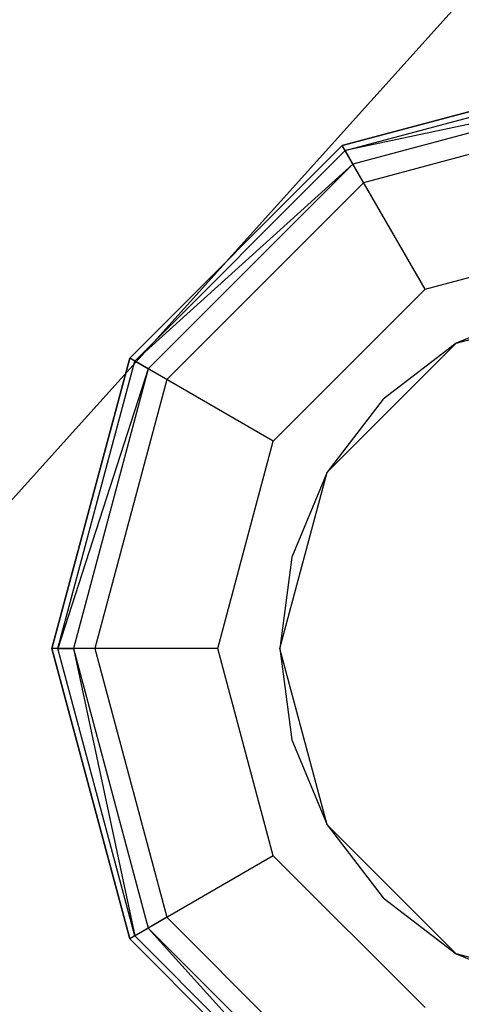
# Model space of a CAD drawing. Extents: x -4830 to 1580, y -1580 to 3330.
# Drawn here: x -731 to -720, y 1019 to 1043 of the extents above; entities that cross this region are included whole.
import ezdxf

# ---------------------------------------------------------------- set-up
doc = ezdxf.new("R2010")
doc.units = 0

msp = doc.modelspace()

# ---------------------------------------------------------------- linework, layer by layer
at = {"color": 0}
for p, q in [((-755.125926, 1004.384377, 1035), (-704.941131, 1060.120239, 1035)), ((-704.941131, 1060.120239, 865), (-755.125926, 1004.384377, 865)), ((-755.125926, 1004.384377, 855), (-704.941131, 1060.120239, 855)), ((-704.941131, 1060.120239, 1045), (-755.125926, 1004.384377, 1045)), ((-755.125926, 1004.384377, 320.129765), (-704.941131, 1060.120239, 320.129765)), ((-704.941131, 1060.120239, 490.129765), (-755.125926, 1004.384377, 490.129765)), ((-755.125926, 1004.384377, 500.129765), (-704.941131, 1060.120239, 500.129765)), ((-704.941131, 1060.120239, 310.129765), (-755.125926, 1004.384377, 310.129765)), ((-722.761362, 1040.019625, 854.564883), (-715.761362, 1041.89527, 854.564883)), ((-715.761362, 1041.89527, 781.564883), (-722.761362, 1040.019625, 781.564883)), ((-722.761362, 1040.019625, 500.564883), (-715.761362, 1041.89527, 500.564883)), ((-715.761362, 1041.89527, 573.564883), (-722.761362, 1040.019625, 573.564883)), ((-722.692011, 1039.899507, 855.064883), (-715.761362, 1041.756569, 855.064883)), ((-722.692011, 1039.899507, 500.064883), (-715.761362, 1041.756569, 500.064883)), ((-715.761362, 1041.377632, 855.430908), (-722.692011, 1039.899507, 855.064883)), ((-715.761362, 1041.377632, 499.698857), (-722.692011, 1039.899507, 500.064883)), ((-715.761362, 1041.377632, 855.430908), (-722.502543, 1039.571338, 855.430908)), ((-715.761362, 1041.377632, 499.698857), (-722.502543, 1039.571338, 499.698857)), ((-715.761362, 1040.859994, 855.564883), (-722.243724, 1039.12305, 855.564883)), ((-715.761362, 1040.859994, 499.564883), (-722.243724, 1039.12305, 499.564883)), ((-727.885717, 1034.89527, 854.564883), (-722.761362, 1040.019625, 854.564883)), ((-722.761362, 1040.019625, 781.564883), (-727.885717, 1034.89527, 781.564883)), ((-727.885717, 1034.89527, 500.564883), (-722.761362, 1040.019625, 500.564883)), ((-722.761362, 1040.019625, 573.564883), (-727.885717, 1034.89527, 573.564883)), ((-727.765599, 1034.825919, 855.064883), (-722.692011, 1039.899507, 855.064883)), ((-727.765599, 1034.825919, 500.064883), (-722.692011, 1039.899507, 500.064883)), ((-722.761362, 1040.019625, 827.564883), (-722.761362, 1040.019625, 854.564883)), ((-722.761362, 1040.019625, 781.564883), (-722.761362, 1040.019625, 827.564883)), ((-722.692011, 1039.899507, 855.064883), (-722.761362, 1040.019625, 854.564883)), ((-720.761362, 1036.555524, 774.564883), (-722.761362, 1040.019625, 781.564883)), ((-722.761362, 1040.019625, 527.564883), (-722.761362, 1040.019625, 500.564883)), ((-722.761362, 1040.019625, 573.564883), (-722.761362, 1040.019625, 527.564883)), ((-722.692011, 1039.899507, 500.064883), (-722.761362, 1040.019625, 500.564883)), ((-720.761362, 1036.555524, 580.564883), (-722.761362, 1040.019625, 573.564883)), ((-722.692011, 1039.899507, 855.064883), (-722.502543, 1039.571338, 855.430908)), ((-722.692011, 1039.899507, 500.064883), (-722.502543, 1039.571338, 499.698857)), ((-722.502543, 1039.571338, 855.430908), (-727.765599, 1034.825919, 855.064883)), ((-722.502543, 1039.571338, 499.698857), (-727.765599, 1034.825919, 500.064883)), ((-722.502543, 1039.571338, 855.430908), (-727.43743, 1034.636451, 855.430908)), ((-722.502543, 1039.571338, 499.698857), (-727.43743, 1034.636451, 499.698857)), ((-722.243724, 1039.12305, 855.564883), (-722.502543, 1039.571338, 855.430908)), ((-722.243724, 1039.12305, 499.564883), (-722.502543, 1039.571338, 499.698857)), ((-722.243724, 1039.12305, 855.564883), (-726.989142, 1034.377632, 855.564883)), ((-722.243724, 1039.12305, 499.564883), (-726.989142, 1034.377632, 499.564883)), ((-720.761362, 1036.555524, 774.564883), (-715.761362, 1037.89527, 774.564883)), ((-720.761362, 1036.555524, 580.564883), (-715.761362, 1037.89527, 580.564883)), ((-724.421616, 1032.89527, 774.564883), (-720.761362, 1036.555524, 774.564883)), ((-724.421616, 1032.89527, 580.564883), (-720.761362, 1036.555524, 580.564883)), ((-720.011362, 1035.256486, 827.564883), (-715.761362, 1036.39527, 827.564883)), ((-720.011362, 1035.256486, 774.564883), (-715.761362, 1036.39527, 774.564883)), ((-720.011362, 1035.256486, 527.564883), (-715.761362, 1036.39527, 527.564883)), ((-720.011362, 1035.256486, 580.564883), (-715.761362, 1036.39527, 580.564883)), ((-717.961323, 1036.105639, 827.564883), (-720.011362, 1035.256486, 827.564883)), ((-717.961323, 1036.105639, 527.564883), (-720.011362, 1035.256486, 527.564883)), ((-717.961323, 1036.105639, 827.564883), (-720.011362, 1035.256486, 827.564883)), ((-717.961323, 1036.105639, 527.564883), (-720.011362, 1035.256486, 527.564883)), ((-717.961323, 1036.105639, 827.564883), (-720.011362, 1035.256486, 827.564883)), ((-717.961323, 1036.105639, 527.564883), (-720.011362, 1035.256486, 527.564883)), ((-717.961323, 1036.105639, 827.564883), (-720.011362, 1035.256486, 827.564883)), ((-717.961323, 1036.105639, 527.564883), (-720.011362, 1035.256486, 527.564883)), ((-717.961323, 1036.105639, 827.564883), (-720.011362, 1035.256486, 827.564883)), ((-717.961323, 1036.105639, 527.564883), (-720.011362, 1035.256486, 527.564883)), ((-717.961323, 1036.105639, 827.564883), (-720.011362, 1035.256486, 827.564883)), ((-717.961323, 1036.105639, 527.564883), (-720.011362, 1035.256486, 527.564883)), ((-717.961323, 1036.105639, 827.564883), (-720.011362, 1035.256486, 827.564883)), ((-717.961323, 1036.105639, 527.564883), (-720.011362, 1035.256486, 527.564883)), ((-723.122578, 1032.14527, 827.564883), (-720.011362, 1035.256486, 827.564883)), ((-723.122578, 1032.14527, 774.564883), (-720.011362, 1035.256486, 774.564883)), ((-723.122578, 1032.14527, 527.564883), (-720.011362, 1035.256486, 527.564883)), ((-723.122578, 1032.14527, 580.564883), (-720.011362, 1035.256486, 580.564883)), ((-720.011362, 1035.256486, 827.564883), (-721.771769, 1033.905677, 827.564883)), ((-720.011362, 1035.256486, 527.564883), (-721.771769, 1033.905677, 527.564883)), ((-720.011362, 1035.256486, 827.564883), (-721.771769, 1033.905677, 827.564883)), ((-720.011362, 1035.256486, 527.564883), (-721.771769, 1033.905677, 527.564883)), ((-720.011362, 1035.256486, 827.564883), (-721.771769, 1033.905677, 827.564883)), ((-720.011362, 1035.256486, 527.564883), (-721.771769, 1033.905677, 527.564883)), ((-720.011362, 1035.256486, 827.564883), (-721.771769, 1033.905677, 827.564883)), ((-720.011362, 1035.256486, 527.564883), (-721.771769, 1033.905677, 527.564883)), ((-720.011362, 1035.256486, 827.564883), (-721.771769, 1033.905677, 827.564883)), ((-720.011362, 1035.256486, 527.564883), (-721.771769, 1033.905677, 527.564883)), ((-720.011362, 1035.256486, 827.564883), (-721.771769, 1033.905677, 827.564883)), ((-720.011362, 1035.256486, 527.564883), (-721.771769, 1033.905677, 527.564883)), ((-720.011362, 1035.256486, 827.564883), (-721.771769, 1033.905677, 827.564883)), ((-720.011362, 1035.256486, 527.564883), (-721.771769, 1033.905677, 527.564883)), ((-720.011362, 1035.256486, 827.564883), (-720.011362, 1035.256486, 774.564883)), ((-720.011362, 1035.256486, 527.564883), (-720.011362, 1035.256486, 580.564883)), ((-720.011362, 1035.256486, 827.564883), (-720.011362, 1035.256486, 527.564883)), ((-720.011362, 1035.256486, 827.564883), (-720.011362, 1035.256486, 527.564883)), ((-720.011362, 1035.256486, 827.564883), (-720.011362, 1035.256486, 527.564883)), ((-720.011362, 1035.256486, 827.564883), (-720.011362, 1035.256486, 527.564883)), ((-720.011362, 1035.256486, 827.564883), (-720.011362, 1035.256486, 527.564883)), ((-720.011362, 1035.256486, 827.564883), (-720.011362, 1035.256486, 527.564883)), ((-720.011362, 1035.256486, 827.564883), (-720.011362, 1035.256486, 527.564883)), ((-729.761362, 1027.89527, 854.564883), (-727.885717, 1034.89527, 854.564883)), ((-727.885717, 1034.89527, 781.564883), (-729.761362, 1027.89527, 781.564883)), ((-729.761362, 1027.89527, 500.564883), (-727.885717, 1034.89527, 500.564883)), ((-727.885717, 1034.89527, 573.564883), (-729.761362, 1027.89527, 573.564883)), ((-727.885717, 1034.89527, 827.564883), (-727.885717, 1034.89527, 854.564883)), ((-727.885717, 1034.89527, 781.564883), (-727.885717, 1034.89527, 827.564883)), ((-727.765599, 1034.825919, 855.064883), (-727.885717, 1034.89527, 854.564883)), ((-724.421616, 1032.89527, 774.564883), (-727.885717, 1034.89527, 781.564883)), ((-727.885717, 1034.89527, 527.564883), (-727.885717, 1034.89527, 500.564883)), ((-727.885717, 1034.89527, 573.564883), (-727.885717, 1034.89527, 527.564883)), ((-727.765599, 1034.825919, 500.064883), (-727.885717, 1034.89527, 500.564883)), ((-724.421616, 1032.89527, 580.564883), (-727.885717, 1034.89527, 573.564883)), ((-729.622661, 1027.89527, 855.064883), (-727.765599, 1034.825919, 855.064883)), ((-729.622661, 1027.89527, 500.064883), (-727.765599, 1034.825919, 500.064883)), ((-727.43743, 1034.636451, 855.430908), (-729.622661, 1027.89527, 855.064883)), ((-727.43743, 1034.636451, 499.698857), (-729.622661, 1027.89527, 500.064883)), ((-727.43743, 1034.636451, 855.430908), (-729.243724, 1027.89527, 855.430908)), ((-727.43743, 1034.636451, 499.698857), (-729.243724, 1027.89527, 499.698857)), ((-727.765599, 1034.825919, 855.064883), (-727.43743, 1034.636451, 855.430908)), ((-727.765599, 1034.825919, 500.064883), (-727.43743, 1034.636451, 499.698857)), ((-726.989142, 1034.377632, 855.564883), (-727.43743, 1034.636451, 855.430908)), ((-726.989142, 1034.377632, 499.564883), (-727.43743, 1034.636451, 499.698857)), ((-726.989142, 1034.377632, 855.564883), (-728.726085, 1027.89527, 855.564883)), ((-726.989142, 1034.377632, 499.564883), (-728.726085, 1027.89527, 499.564883)), ((-721.771769, 1033.905677, 827.564883), (-723.122578, 1032.14527, 827.564883)), ((-721.771769, 1033.905677, 527.564883), (-723.122578, 1032.14527, 527.564883)), ((-721.771769, 1033.905677, 827.564883), (-723.122578, 1032.14527, 827.564883)), ((-721.771769, 1033.905677, 527.564883), (-723.122578, 1032.14527, 527.564883)), ((-721.771769, 1033.905677, 827.564883), (-723.122578, 1032.14527, 827.564883)), ((-721.771769, 1033.905677, 527.564883), (-723.122578, 1032.14527, 527.564883)), ((-721.771769, 1033.905677, 827.564883), (-723.122578, 1032.14527, 827.564883)), ((-721.771769, 1033.905677, 527.564883), (-723.122578, 1032.14527, 527.564883)), ((-721.771769, 1033.905677, 827.564883), (-723.122578, 1032.14527, 827.564883)), ((-721.771769, 1033.905677, 527.564883), (-723.122578, 1032.14527, 527.564883)), ((-721.771769, 1033.905677, 827.564883), (-723.122578, 1032.14527, 827.564883)), ((-721.771769, 1033.905677, 527.564883), (-723.122578, 1032.14527, 527.564883)), ((-721.771769, 1033.905677, 827.564883), (-723.122578, 1032.14527, 827.564883)), ((-721.771769, 1033.905677, 527.564883), (-723.122578, 1032.14527, 527.564883)), ((-721.771769, 1033.905677, 827.564883), (-721.771769, 1033.905677, 527.564883)), ((-721.771769, 1033.905677, 827.564883), (-721.771769, 1033.905677, 527.564883)), ((-721.771769, 1033.905677, 827.564883), (-721.771769, 1033.905677, 527.564883)), ((-721.771769, 1033.905677, 827.564883), (-721.771769, 1033.905677, 527.564883)), ((-721.771769, 1033.905677, 827.564883), (-721.771769, 1033.905677, 527.564883)), ((-721.771769, 1033.905677, 827.564883), (-721.771769, 1033.905677, 527.564883)), ((-721.771769, 1033.905677, 827.564883), (-721.771769, 1033.905677, 527.564883)), ((-725.761362, 1027.89527, 774.564883), (-724.421616, 1032.89527, 774.564883)), ((-725.761362, 1027.89527, 580.564883), (-724.421616, 1032.89527, 580.564883)), ((-724.261362, 1027.89527, 827.564883), (-723.122578, 1032.14527, 827.564883)), ((-724.261362, 1027.89527, 774.564883), (-723.122578, 1032.14527, 774.564883)), ((-724.261362, 1027.89527, 527.564883), (-723.122578, 1032.14527, 527.564883)), ((-724.261362, 1027.89527, 580.564883), (-723.122578, 1032.14527, 580.564883)), ((-723.122578, 1032.14527, 827.564883), (-723.971731, 1030.095232, 827.564883)), ((-723.122578, 1032.14527, 527.564883), (-723.971731, 1030.095232, 527.564883)), ((-723.122578, 1032.14527, 827.564883), (-723.971731, 1030.095232, 827.564883)), ((-723.122578, 1032.14527, 527.564883), (-723.971731, 1030.095232, 527.564883)), ((-723.122578, 1032.14527, 827.564883), (-723.971731, 1030.095232, 827.564883)), ((-723.122578, 1032.14527, 527.564883), (-723.971731, 1030.095232, 527.564883)), ((-723.122578, 1032.14527, 827.564883), (-723.971731, 1030.095232, 827.564883)), ((-723.122578, 1032.14527, 527.564883), (-723.971731, 1030.095232, 527.564883)), ((-723.122578, 1032.14527, 827.564883), (-723.971731, 1030.095232, 827.564883)), ((-723.122578, 1032.14527, 527.564883), (-723.971731, 1030.095232, 527.564883)), ((-723.122578, 1032.14527, 827.564883), (-723.971731, 1030.095232, 827.564883)), ((-723.122578, 1032.14527, 527.564883), (-723.971731, 1030.095232, 527.564883)), ((-723.122578, 1032.14527, 827.564883), (-723.971731, 1030.095232, 827.564883)), ((-723.122578, 1032.14527, 527.564883), (-723.971731, 1030.095232, 527.564883)), ((-723.122578, 1032.14527, 827.564883), (-723.122578, 1032.14527, 774.564883)), ((-723.122578, 1032.14527, 527.564883), (-723.122578, 1032.14527, 580.564883)), ((-723.122578, 1032.14527, 827.564883), (-723.122578, 1032.14527, 527.564883)), ((-723.122578, 1032.14527, 827.564883), (-723.122578, 1032.14527, 527.564883)), ((-723.122578, 1032.14527, 827.564883), (-723.122578, 1032.14527, 527.564883)), ((-723.122578, 1032.14527, 827.564883), (-723.122578, 1032.14527, 527.564883)), ((-723.122578, 1032.14527, 827.564883), (-723.122578, 1032.14527, 527.564883)), ((-723.122578, 1032.14527, 827.564883), (-723.122578, 1032.14527, 527.564883)), ((-723.122578, 1032.14527, 827.564883), (-723.122578, 1032.14527, 527.564883)), ((-723.971731, 1030.095232, 827.564883), (-724.261362, 1027.89527, 827.564883)), ((-723.971731, 1030.095232, 527.564883), (-724.261362, 1027.89527, 527.564883)), ((-723.971731, 1030.095232, 827.564883), (-724.261362, 1027.89527, 827.564883)), ((-723.971731, 1030.095232, 527.564883), (-724.261362, 1027.89527, 527.564883)), ((-723.971731, 1030.095232, 827.564883), (-724.261362, 1027.89527, 827.564883)), ((-723.971731, 1030.095232, 527.564883), (-724.261362, 1027.89527, 527.564883)), ((-723.971731, 1030.095232, 827.564883), (-724.261362, 1027.89527, 827.564883)), ((-723.971731, 1030.095232, 527.564883), (-724.261362, 1027.89527, 527.564883)), ((-723.971731, 1030.095232, 827.564883), (-724.261362, 1027.89527, 827.564883)), ((-723.971731, 1030.095232, 527.564883), (-724.261362, 1027.89527, 527.564883)), ((-723.971731, 1030.095232, 827.564883), (-724.261362, 1027.89527, 827.564883)), ((-723.971731, 1030.095232, 527.564883), (-724.261362, 1027.89527, 527.564883)), ((-723.971731, 1030.095232, 827.564883), (-724.261362, 1027.89527, 827.564883)), ((-723.971731, 1030.095232, 527.564883), (-724.261362, 1027.89527, 527.564883)), ((-723.971731, 1030.095232, 827.564883), (-723.971731, 1030.095232, 527.564883)), ((-723.971731, 1030.095232, 827.564883), (-723.971731, 1030.095232, 527.564883)), ((-723.971731, 1030.095232, 827.564883), (-723.971731, 1030.095232, 527.564883)), ((-723.971731, 1030.095232, 827.564883), (-723.971731, 1030.095232, 527.564883)), ((-723.971731, 1030.095232, 827.564883), (-723.971731, 1030.095232, 527.564883)), ((-723.971731, 1030.095232, 827.564883), (-723.971731, 1030.095232, 527.564883)), ((-723.971731, 1030.095232, 827.564883), (-723.971731, 1030.095232, 527.564883)), ((-729.761362, 1027.89527, 827.564883), (-729.761362, 1027.89527, 854.564883)), ((-727.885717, 1020.89527, 854.564883), (-729.761362, 1027.89527, 854.564883)), ((-729.761362, 1027.89527, 781.564883), (-729.761362, 1027.89527, 827.564883)), ((-729.761362, 1027.89527, 781.564883), (-727.885717, 1020.89527, 781.564883)), ((-729.622661, 1027.89527, 855.064883), (-729.761362, 1027.89527, 854.564883)), ((-725.761362, 1027.89527, 774.564883), (-729.761362, 1027.89527, 781.564883)), ((-729.761362, 1027.89527, 527.564883), (-729.761362, 1027.89527, 500.564883)), ((-727.885717, 1020.89527, 500.564883), (-729.761362, 1027.89527, 500.564883)), ((-729.761362, 1027.89527, 573.564883), (-729.761362, 1027.89527, 527.564883)), ((-729.761362, 1027.89527, 573.564883), (-727.885717, 1020.89527, 573.564883)), ((-729.622661, 1027.89527, 500.064883), (-729.761362, 1027.89527, 500.564883)), ((-725.761362, 1027.89527, 580.564883), (-729.761362, 1027.89527, 573.564883)), ((-727.765599, 1020.96462, 855.064883), (-729.622661, 1027.89527, 855.064883)), ((-729.622661, 1027.89527, 855.064883), (-729.243724, 1027.89527, 855.430908)), ((-727.765599, 1020.96462, 500.064883), (-729.622661, 1027.89527, 500.064883)), ((-729.622661, 1027.89527, 500.064883), (-729.243724, 1027.89527, 499.698857)), ((-728.726085, 1027.89527, 855.564883), (-729.243724, 1027.89527, 855.430908)), ((-729.243724, 1027.89527, 855.430908), (-727.43743, 1021.154089, 855.430908)), ((-729.243724, 1027.89527, 855.430908), (-727.765599, 1020.96462, 855.064883)), ((-728.726085, 1027.89527, 499.564883), (-729.243724, 1027.89527, 499.698857)), ((-729.243724, 1027.89527, 499.698857), (-727.43743, 1021.154089, 499.698857)), ((-729.243724, 1027.89527, 499.698857), (-727.765599, 1020.96462, 500.064883)), ((-728.726085, 1027.89527, 855.564883), (-726.989142, 1021.412908, 855.564883)), ((-728.726085, 1027.89527, 499.564883), (-726.989142, 1021.412908, 499.564883)), ((-724.421616, 1022.89527, 774.564883), (-725.761362, 1027.89527, 774.564883)), ((-724.421616, 1022.89527, 580.564883), (-725.761362, 1027.89527, 580.564883)), ((-723.122578, 1023.64527, 827.564883), (-724.261362, 1027.89527, 827.564883)), ((-724.261362, 1027.89527, 827.564883), (-724.261362, 1027.89527, 774.564883)), ((-723.122578, 1023.64527, 774.564883), (-724.261362, 1027.89527, 774.564883)), ((-723.122578, 1023.64527, 527.564883), (-724.261362, 1027.89527, 527.564883)), ((-724.261362, 1027.89527, 527.564883), (-724.261362, 1027.89527, 580.564883)), ((-723.122578, 1023.64527, 580.564883), (-724.261362, 1027.89527, 580.564883)), ((-724.261362, 1027.89527, 827.564883), (-723.971731, 1025.695308, 827.564883)), ((-724.261362, 1027.89527, 827.564883), (-724.261362, 1027.89527, 527.564883)), ((-724.261362, 1027.89527, 527.564883), (-723.971731, 1025.695308, 527.564883)), ((-724.261362, 1027.89527, 827.564883), (-723.971731, 1025.695308, 827.564883)), ((-724.261362, 1027.89527, 827.564883), (-724.261362, 1027.89527, 527.564883)), ((-724.261362, 1027.89527, 527.564883), (-723.971731, 1025.695308, 527.564883)), ((-724.261362, 1027.89527, 827.564883), (-723.971731, 1025.695308, 827.564883)), ((-724.261362, 1027.89527, 827.564883), (-724.261362, 1027.89527, 527.564883)), ((-724.261362, 1027.89527, 527.564883), (-723.971731, 1025.695308, 527.564883)), ((-724.261362, 1027.89527, 827.564883), (-723.971731, 1025.695308, 827.564883)), ((-724.261362, 1027.89527, 827.564883), (-724.261362, 1027.89527, 527.564883)), ((-724.261362, 1027.89527, 527.564883), (-723.971731, 1025.695308, 527.564883)), ((-724.261362, 1027.89527, 827.564883), (-723.971731, 1025.695308, 827.564883)), ((-724.261362, 1027.89527, 827.564883), (-724.261362, 1027.89527, 527.564883)), ((-724.261362, 1027.89527, 527.564883), (-723.971731, 1025.695308, 527.564883)), ((-724.261362, 1027.89527, 827.564883), (-723.971731, 1025.695308, 827.564883)), ((-724.261362, 1027.89527, 827.564883), (-724.261362, 1027.89527, 527.564883)), ((-724.261362, 1027.89527, 527.564883), (-723.971731, 1025.695308, 527.564883)), ((-724.261362, 1027.89527, 827.564883), (-723.971731, 1025.695308, 827.564883)), ((-724.261362, 1027.89527, 827.564883), (-724.261362, 1027.89527, 527.564883)), ((-724.261362, 1027.89527, 527.564883), (-723.971731, 1025.695308, 527.564883)), ((-723.971731, 1025.695308, 827.564883), (-723.122578, 1023.64527, 827.564883)), ((-723.971731, 1025.695308, 827.564883), (-723.971731, 1025.695308, 527.564883)), ((-723.971731, 1025.695308, 527.564883), (-723.122578, 1023.64527, 527.564883)), ((-723.971731, 1025.695308, 827.564883), (-723.122578, 1023.64527, 827.564883)), ((-723.971731, 1025.695308, 827.564883), (-723.971731, 1025.695308, 527.564883)), ((-723.971731, 1025.695308, 527.564883), (-723.122578, 1023.64527, 527.564883)), ((-723.971731, 1025.695308, 827.564883), (-723.122578, 1023.64527, 827.564883)), ((-723.971731, 1025.695308, 827.564883), (-723.971731, 1025.695308, 527.564883)), ((-723.971731, 1025.695308, 527.564883), (-723.122578, 1023.64527, 527.564883)), ((-723.971731, 1025.695308, 827.564883), (-723.122578, 1023.64527, 827.564883)), ((-723.971731, 1025.695308, 827.564883), (-723.971731, 1025.695308, 527.564883)), ((-723.971731, 1025.695308, 527.564883), (-723.122578, 1023.64527, 527.564883)), ((-723.971731, 1025.695308, 827.564883), (-723.122578, 1023.64527, 827.564883)), ((-723.971731, 1025.695308, 827.564883), (-723.971731, 1025.695308, 527.564883)), ((-723.971731, 1025.695308, 527.564883), (-723.122578, 1023.64527, 527.564883)), ((-723.971731, 1025.695308, 827.564883), (-723.122578, 1023.64527, 827.564883)), ((-723.971731, 1025.695308, 827.564883), (-723.971731, 1025.695308, 527.564883)), ((-723.971731, 1025.695308, 527.564883), (-723.122578, 1023.64527, 527.564883)), ((-723.971731, 1025.695308, 827.564883), (-723.122578, 1023.64527, 827.564883)), ((-723.971731, 1025.695308, 827.564883), (-723.971731, 1025.695308, 527.564883)), ((-723.971731, 1025.695308, 527.564883), (-723.122578, 1023.64527, 527.564883)), ((-720.011362, 1020.534054, 827.564883), (-723.122578, 1023.64527, 827.564883)), ((-723.122578, 1023.64527, 827.564883), (-723.122578, 1023.64527, 774.564883)), ((-720.011362, 1020.534054, 774.564883), (-723.122578, 1023.64527, 774.564883)), ((-720.011362, 1020.534054, 527.564883), (-723.122578, 1023.64527, 527.564883)), ((-723.122578, 1023.64527, 527.564883), (-723.122578, 1023.64527, 580.564883)), ((-720.011362, 1020.534054, 580.564883), (-723.122578, 1023.64527, 580.564883)), ((-723.122578, 1023.64527, 827.564883), (-721.771769, 1021.884862, 827.564883)), ((-723.122578, 1023.64527, 827.564883), (-723.122578, 1023.64527, 527.564883)), ((-723.122578, 1023.64527, 527.564883), (-721.771769, 1021.884862, 527.564883)), ((-723.122578, 1023.64527, 827.564883), (-721.771769, 1021.884862, 827.564883)), ((-723.122578, 1023.64527, 827.564883), (-723.122578, 1023.64527, 527.564883)), ((-723.122578, 1023.64527, 527.564883), (-721.771769, 1021.884862, 527.564883)), ((-723.122578, 1023.64527, 827.564883), (-721.771769, 1021.884862, 827.564883)), ((-723.122578, 1023.64527, 827.564883), (-723.122578, 1023.64527, 527.564883)), ((-723.122578, 1023.64527, 527.564883), (-721.771769, 1021.884862, 527.564883)), ((-723.122578, 1023.64527, 827.564883), (-721.771769, 1021.884862, 827.564883)), ((-723.122578, 1023.64527, 827.564883), (-723.122578, 1023.64527, 527.564883)), ((-723.122578, 1023.64527, 527.564883), (-721.771769, 1021.884862, 527.564883)), ((-723.122578, 1023.64527, 827.564883), (-721.771769, 1021.884862, 827.564883)), ((-723.122578, 1023.64527, 827.564883), (-723.122578, 1023.64527, 527.564883)), ((-723.122578, 1023.64527, 527.564883), (-721.771769, 1021.884862, 527.564883)), ((-723.122578, 1023.64527, 827.564883), (-721.771769, 1021.884862, 827.564883)), ((-723.122578, 1023.64527, 827.564883), (-723.122578, 1023.64527, 527.564883)), ((-723.122578, 1023.64527, 527.564883), (-721.771769, 1021.884862, 527.564883)), ((-723.122578, 1023.64527, 827.564883), (-721.771769, 1021.884862, 827.564883)), ((-723.122578, 1023.64527, 827.564883), (-723.122578, 1023.64527, 527.564883)), ((-723.122578, 1023.64527, 527.564883), (-721.771769, 1021.884862, 527.564883)), ((-724.421616, 1022.89527, 774.564883), (-727.885717, 1020.89527, 781.564883)), ((-724.421616, 1022.89527, 580.564883), (-727.885717, 1020.89527, 573.564883)), ((-720.761362, 1019.235016, 774.564883), (-724.421616, 1022.89527, 774.564883)), ((-720.761362, 1019.235016, 580.564883), (-724.421616, 1022.89527, 580.564883)), ((-721.771769, 1021.884862, 827.564883), (-720.011362, 1020.534054, 827.564883)), ((-721.771769, 1021.884862, 827.564883), (-721.771769, 1021.884862, 527.564883)), ((-721.771769, 1021.884862, 527.564883), (-720.011362, 1020.534054, 527.564883)), ((-721.771769, 1021.884862, 827.564883), (-720.011362, 1020.534054, 827.564883)), ((-721.771769, 1021.884862, 827.564883), (-721.771769, 1021.884862, 527.564883)), ((-721.771769, 1021.884862, 527.564883), (-720.011362, 1020.534054, 527.564883)), ((-721.771769, 1021.884862, 827.564883), (-720.011362, 1020.534054, 827.564883)), ((-721.771769, 1021.884862, 827.564883), (-721.771769, 1021.884862, 527.564883)), ((-721.771769, 1021.884862, 527.564883), (-720.011362, 1020.534054, 527.564883)), ((-721.771769, 1021.884862, 827.564883), (-720.011362, 1020.534054, 827.564883)), ((-721.771769, 1021.884862, 827.564883), (-721.771769, 1021.884862, 527.564883)), ((-721.771769, 1021.884862, 527.564883), (-720.011362, 1020.534054, 527.564883)), ((-721.771769, 1021.884862, 827.564883), (-720.011362, 1020.534054, 827.564883)), ((-721.771769, 1021.884862, 827.564883), (-721.771769, 1021.884862, 527.564883)), ((-721.771769, 1021.884862, 527.564883), (-720.011362, 1020.534054, 527.564883)), ((-721.771769, 1021.884862, 827.564883), (-720.011362, 1020.534054, 827.564883)), ((-721.771769, 1021.884862, 827.564883), (-721.771769, 1021.884862, 527.564883)), ((-721.771769, 1021.884862, 527.564883), (-720.011362, 1020.534054, 527.564883)), ((-721.771769, 1021.884862, 827.564883), (-720.011362, 1020.534054, 827.564883)), ((-721.771769, 1021.884862, 827.564883), (-721.771769, 1021.884862, 527.564883)), ((-721.771769, 1021.884862, 527.564883), (-720.011362, 1020.534054, 527.564883)), ((-726.989142, 1021.412908, 855.564883), (-727.43743, 1021.154089, 855.430908)), ((-726.989142, 1021.412908, 499.564883), (-727.43743, 1021.154089, 499.698857)), ((-726.989142, 1021.412908, 855.564883), (-722.243724, 1016.66749, 855.564883)), ((-726.989142, 1021.412908, 499.564883), (-722.243724, 1016.66749, 499.564883)), ((-727.765599, 1020.96462, 855.064883), (-727.43743, 1021.154089, 855.430908)), ((-727.765599, 1020.96462, 500.064883), (-727.43743, 1021.154089, 499.698857)), ((-727.43743, 1021.154089, 855.430908), (-722.502543, 1016.219202, 855.430908)), ((-727.43743, 1021.154089, 855.430908), (-722.692011, 1015.891032, 855.064883)), ((-727.43743, 1021.154089, 499.698857), (-722.502543, 1016.219202, 499.698857)), ((-727.43743, 1021.154089, 499.698857), (-722.692011, 1015.891032, 500.064883)), ((-727.765599, 1020.96462, 855.064883), (-727.885717, 1020.89527, 854.564883)), ((-727.765599, 1020.96462, 500.064883), (-727.885717, 1020.89527, 500.564883)), ((-727.885717, 1020.89527, 827.564883), (-727.885717, 1020.89527, 854.564883)), ((-722.761362, 1015.770914, 854.564883), (-727.885717, 1020.89527, 854.564883)), ((-727.885717, 1020.89527, 781.564883), (-727.885717, 1020.89527, 827.564883)), ((-727.885717, 1020.89527, 781.564883), (-722.761362, 1015.770914, 781.564883)), ((-727.885717, 1020.89527, 527.564883), (-727.885717, 1020.89527, 500.564883)), ((-722.761362, 1015.770914, 500.564883), (-727.885717, 1020.89527, 500.564883)), ((-727.885717, 1020.89527, 573.564883), (-727.885717, 1020.89527, 527.564883)), ((-727.885717, 1020.89527, 573.564883), (-722.761362, 1015.770914, 573.564883)), ((-722.692011, 1015.891032, 855.064883), (-727.765599, 1020.96462, 855.064883)), ((-722.692011, 1015.891032, 500.064883), (-727.765599, 1020.96462, 500.064883)), ((-715.761362, 1019.39527, 827.564883), (-720.011362, 1020.534054, 827.564883)), ((-720.011362, 1020.534054, 827.564883), (-720.011362, 1020.534054, 774.564883)), ((-715.761362, 1019.39527, 774.564883), (-720.011362, 1020.534054, 774.564883)), ((-715.761362, 1019.39527, 527.564883), (-720.011362, 1020.534054, 527.564883)), ((-720.011362, 1020.534054, 527.564883), (-720.011362, 1020.534054, 580.564883)), ((-715.761362, 1019.39527, 580.564883), (-720.011362, 1020.534054, 580.564883)), ((-720.011362, 1020.534054, 827.564883), (-717.961323, 1019.6849, 827.564883)), ((-720.011362, 1020.534054, 827.564883), (-720.011362, 1020.534054, 527.564883)), ((-720.011362, 1020.534054, 527.564883), (-717.961323, 1019.6849, 527.564883)), ((-720.011362, 1020.534054, 827.564883), (-717.961323, 1019.6849, 827.564883)), ((-720.011362, 1020.534054, 827.564883), (-720.011362, 1020.534054, 527.564883)), ((-720.011362, 1020.534054, 527.564883), (-717.961323, 1019.6849, 527.564883)), ((-720.011362, 1020.534054, 827.564883), (-717.961323, 1019.6849, 827.564883)), ((-720.011362, 1020.534054, 827.564883), (-720.011362, 1020.534054, 527.564883)), ((-720.011362, 1020.534054, 527.564883), (-717.961323, 1019.6849, 527.564883)), ((-720.011362, 1020.534054, 827.564883), (-717.961323, 1019.6849, 827.564883)), ((-720.011362, 1020.534054, 827.564883), (-720.011362, 1020.534054, 527.564883)), ((-720.011362, 1020.534054, 527.564883), (-717.961323, 1019.6849, 527.564883)), ((-720.011362, 1020.534054, 827.564883), (-717.961323, 1019.6849, 827.564883)), ((-720.011362, 1020.534054, 827.564883), (-720.011362, 1020.534054, 527.564883)), ((-720.011362, 1020.534054, 527.564883), (-717.961323, 1019.6849, 527.564883)), ((-720.011362, 1020.534054, 827.564883), (-717.961323, 1019.6849, 827.564883)), ((-720.011362, 1020.534054, 827.564883), (-720.011362, 1020.534054, 527.564883)), ((-720.011362, 1020.534054, 527.564883), (-717.961323, 1019.6849, 527.564883)), ((-720.011362, 1020.534054, 827.564883), (-717.961323, 1019.6849, 827.564883)), ((-720.011362, 1020.534054, 827.564883), (-720.011362, 1020.534054, 527.564883)), ((-720.011362, 1020.534054, 527.564883), (-717.961323, 1019.6849, 527.564883))]:
    msp.add_line(p, q, dxfattribs=at)

doc.saveas('drawing.dxf')
